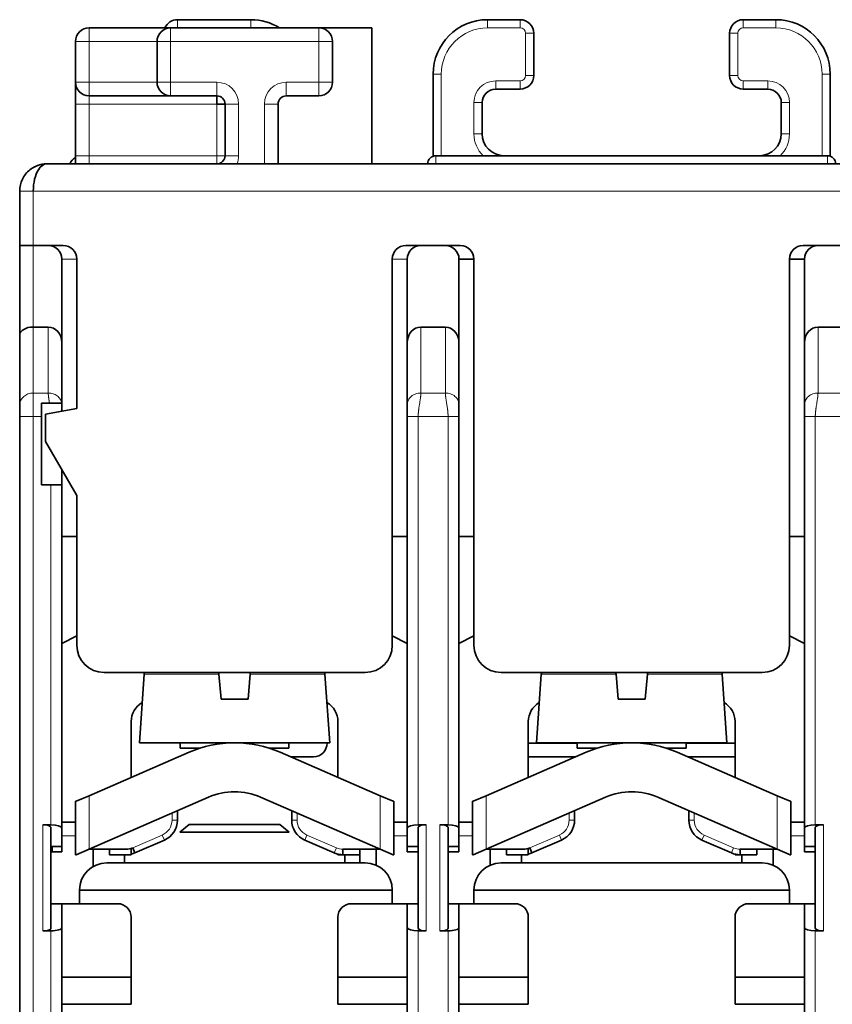
# Model space of a CAD drawing. Units: millimetres. Extents: x 16 to 410, y 2 to 288.
# Drawn here: x 139 to 169, y 244 to 280 of the extents above; entities that cross this region are included whole.
import ezdxf

# ---------------------------------------------------------------- set-up
doc = ezdxf.new("R2010")
doc.units = ezdxf.units.MM
doc.layers.add('1', color=7, linetype='Continuous', true_color=0xffffff)

msp = doc.modelspace()

# ---------------------------------------------------------------- linework, layer by layer
at = {"layer": '1', "color": 8, "linetype": 'Continuous', "lineweight": 18}
for p, q in [((141.969, 280.191), (141.969, 279.691)), ((144.969, 280.191), (144.969, 279.691)), ((145.219, 280.191), (145.219, 280.491)), ((147.919, 280.191), (147.919, 280.491)), ((150.419, 279.691), (150.419, 280.191)), ((156.619, 280.491), (156.619, 280.191)), ((156.619, 280.191), (157.819, 280.191)), ((157.819, 280.491), (157.819, 280.191)), ((166.019, 280.191), (166.019, 280.491)), ((166.019, 280.191), (167.219, 280.191)), ((167.219, 280.191), (167.219, 280.491)), ((158.319, 279.991), (158.019, 279.991)), ((158.019, 279.991), (158.019, 278.441)), ((165.819, 279.991), (165.519, 279.991)), ((165.819, 278.441), (165.819, 279.991)), ((141.969, 279.691), (141.469, 279.691)), ((141.969, 278.191), (141.969, 279.691)), ((141.969, 279.691), (144.469, 279.691)), ((144.969, 279.691), (144.469, 279.691)), ((144.969, 279.691), (150.419, 279.691)), ((144.969, 278.191), (144.969, 279.691)), ((150.419, 279.691), (150.419, 278.191)), ((150.919, 279.691), (150.419, 279.691)), ((154.619, 278.491), (154.919, 278.491)), ((154.919, 275.491), (154.919, 278.491)), ((158.319, 278.441), (158.019, 278.441)), ((165.819, 278.441), (165.519, 278.441)), ((168.919, 278.491), (169.219, 278.491)), ((168.919, 278.491), (168.919, 275.491)), ((141.469, 278.191), (141.969, 278.191)), ((144.469, 278.191), (141.969, 278.191)), ((141.969, 277.691), (141.969, 278.191)), ((144.469, 278.191), (144.969, 278.191)), ((144.969, 278.191), (144.969, 277.691)), ((146.669, 278.191), (144.969, 278.191)), ((146.669, 277.691), (146.669, 278.191)), ((150.419, 278.191), (149.219, 278.191)), ((149.219, 278.191), (149.219, 277.691)), ((150.419, 277.691), (150.419, 278.191)), ((150.419, 278.191), (150.919, 278.191)), ((156.919, 277.941), (156.919, 278.241)), ((157.819, 278.241), (156.919, 278.241)), ((157.819, 277.941), (157.819, 278.241)), ((166.019, 278.241), (166.019, 277.941)), ((166.919, 278.241), (166.019, 278.241)), ((166.919, 278.241), (166.919, 277.941)), ((141.969, 277.691), (141.969, 277.391)), ((141.469, 277.391), (141.969, 277.391)), ((141.969, 275.491), (141.969, 277.391)), ((141.969, 277.391), (146.669, 277.391)), ((146.669, 277.391), (146.669, 275.491)), ((146.969, 277.391), (147.469, 277.391)), ((147.469, 275.491), (147.469, 277.391)), ((148.419, 277.391), (148.919, 277.391)), ((148.419, 277.391), (148.419, 275.191)), ((156.419, 277.441), (156.119, 277.441)), ((156.119, 277.441), (156.119, 276.291)), ((167.719, 277.441), (167.419, 277.441)), ((167.719, 276.291), (167.719, 277.441)), ((156.419, 276.291), (156.119, 276.291)), ((167.719, 276.291), (167.419, 276.291)), ((141.469, 275.491), (141.969, 275.491)), ((146.669, 275.491), (141.969, 275.491)), ((141.969, 275.191), (141.969, 275.491)), ((146.669, 275.491), (146.969, 275.491)), ((146.669, 275.491), (146.669, 275.191)), ((146.969, 275.491), (147.469, 275.491)), ((154.719, 275.491), (154.719, 275.191)), ((169.119, 275.191), (169.119, 275.491)), ((139.919, 272.191), (139.919, 274.191)), ((139.919, 274.191), (183.919, 274.191)), ((139.919, 269.191), (139.919, 272.191)), ((140.969, 271.691), (141.519, 271.691)), ((153.119, 271.691), (153.669, 271.691)), ((139.919, 266.766), (139.919, 269.191)), ((140.469, 269.191), (140.469, 266.766)), ((154.169, 266.766), (154.169, 269.191)), ((155.069, 269.191), (155.069, 266.766)), ((168.769, 266.766), (168.769, 269.191)), ((140.469, 266.766), (139.919, 266.766)), ((139.919, 266.766), (139.919, 265.9)), ((155.069, 266.766), (154.169, 266.766)), ((169.669, 266.766), (168.769, 266.766)), ((139.919, 265.9), (139.419, 265.9)), ((139.919, 265.9), (140.219, 265.9)), ((139.919, 237.58), (139.919, 265.9)), ((154.069, 250.891), (154.069, 265.9)), ((154.069, 265.9), (155.169, 265.9)), ((155.169, 265.9), (155.169, 250.891)), ((168.669, 250.891), (168.669, 265.9)), ((168.669, 265.9), (169.769, 265.9)), ((140.569, 263.391), (140.569, 250.891)), ((143.996, 256.428), (146.744, 256.428)), ((150.643, 256.428), (147.895, 256.428)), ((158.596, 256.428), (161.344, 256.428)), ((165.243, 256.428), (162.495, 256.428)), ((141.968, 249.998), (141.968, 251.961)), ((152.67, 251.961), (152.67, 249.998)), ((156.568, 249.998), (156.568, 251.961)), ((167.27, 251.961), (167.27, 249.998)), ((145.019, 251.324), (145.019, 251.064)), ((149.619, 251.064), (149.619, 251.324)), ((159.619, 251.324), (159.619, 251.064)), ((164.219, 251.064), (164.219, 251.324)), ((140.269, 250.891), (140.269, 246.991)), ((145.019, 251.064), (145.219, 251.064)), ((149.419, 251.064), (149.619, 251.064)), ((154.369, 246.991), (154.369, 250.891)), ((154.869, 250.891), (154.869, 246.991)), ((159.619, 251.064), (159.819, 251.064)), ((164.019, 251.064), (164.219, 251.064)), ((168.969, 246.991), (168.969, 250.891)), ((144.659, 250.513), (143.573, 250.041)), ((144.738, 250.33), (144.659, 250.513)), ((149.98, 250.513), (149.9, 250.33)), ((151.066, 250.041), (149.98, 250.513)), ((159.259, 250.513), (158.173, 250.041)), ((159.338, 250.33), (159.259, 250.513)), ((164.58, 250.513), (164.5, 250.33)), ((165.666, 250.041), (164.58, 250.513)), ((140.969, 250.491), (141.468, 250.491)), ((153.17, 250.491), (153.669, 250.491)), ((155.569, 250.491), (156.068, 250.491)), ((167.77, 250.491), (168.269, 250.491)), ((150.986, 249.858), (151.066, 250.041)), ((165.586, 249.858), (165.666, 250.041)), ((140.569, 246.991), (140.569, 237.58)), ((154.069, 239.89), (154.069, 246.991)), ((155.169, 246.991), (155.169, 239.89)), ((168.669, 239.89), (168.669, 246.991))]:
    msp.add_line(p, q, dxfattribs=at)
at = {"layer": '1', "color": 18, "linetype": 'Continuous', "lineweight": 35}
for p, q in [((144.969, 280.191), (141.969, 280.191)), ((150.419, 280.191), (144.969, 280.191)), ((147.919, 280.491), (145.219, 280.491)), ((152.369, 280.191), (150.419, 280.191)), ((152.369, 275.191), (152.369, 280.191)), ((157.819, 280.491), (156.619, 280.491)), ((167.219, 280.491), (166.019, 280.491)), ((158.319, 278.441), (158.319, 279.991)), ((165.519, 279.991), (165.519, 278.441)), ((141.469, 279.691), (141.469, 278.191)), ((144.469, 279.691), (144.469, 278.191)), ((150.919, 278.191), (150.919, 279.691)), ((154.619, 278.491), (154.619, 275.474)), ((169.219, 275.474), (169.219, 278.491)), ((141.469, 278.191), (141.469, 277.391)), ((141.969, 277.691), (144.969, 277.691)), ((144.969, 277.691), (146.669, 277.691)), ((146.669, 277.691), (146.669, 277.391)), ((149.219, 277.691), (150.419, 277.691)), ((156.919, 277.941), (157.819, 277.941)), ((166.019, 277.941), (166.919, 277.941)), ((141.469, 277.391), (141.469, 275.491)), ((146.969, 277.391), (146.669, 277.391)), ((146.969, 277.391), (146.969, 275.491)), ((148.919, 275.191), (148.919, 277.391)), ((156.419, 276.291), (156.419, 277.441)), ((167.419, 277.441), (167.419, 276.291)), ((141.469, 275.491), (141.469, 275.191)), ((169.119, 275.491), (154.719, 275.491)), ((183.419, 275.191), (140.419, 275.191)), ((139.419, 274.191), (139.419, 272.191)), ((139.419, 272.191), (139.919, 272.191)), ((139.419, 272.191), (139.419, 268.903)), ((139.419, 272.191), (139.919, 272.191)), ((140.469, 272.191), (139.919, 272.191)), ((139.919, 272.191), (141.019, 272.191)), ((153.619, 272.191), (155.619, 272.191)), ((155.069, 272.191), (154.169, 272.191)), ((168.219, 272.191), (170.219, 272.191)), ((169.669, 272.191), (168.769, 272.191)), ((140.969, 268.614), (140.969, 271.691)), ((141.519, 271.691), (141.519, 266.191)), ((153.119, 271.691), (153.119, 257.491)), ((153.669, 271.691), (153.669, 268.614)), ((156.119, 271.691), (155.569, 271.691)), ((155.569, 268.614), (155.569, 271.691)), ((156.119, 271.691), (156.119, 257.491)), ((168.269, 271.691), (167.719, 271.691)), ((167.719, 271.691), (167.719, 257.491)), ((168.269, 271.691), (168.269, 268.614)), ((139.919, 269.191), (140.469, 269.191)), ((154.169, 269.191), (155.069, 269.191)), ((168.769, 269.191), (169.669, 269.191)), ((139.419, 268.903), (139.419, 266.333)), ((140.969, 266.391), (140.969, 268.614)), ((153.669, 268.614), (153.669, 266.333)), ((155.569, 266.333), (155.569, 268.614)), ((168.269, 268.614), (168.269, 266.333)), ((139.419, 266.333), (139.419, 265.9)), ((140.219, 266.391), (140.515, 266.391)), ((140.219, 265.9), (140.219, 266.391)), ((140.369, 265.989), (141.519, 266.191)), ((140.965, 266.391), (140.969, 266.391)), ((140.969, 266.391), (140.969, 266.094)), ((139.419, 265.9), (139.419, 237.122)), ((140.219, 263.391), (140.219, 265.9)), ((140.369, 265.989), (140.369, 264.989)), ((153.669, 265.9), (153.669, 250.766)), ((155.569, 250.766), (155.569, 265.9)), ((168.269, 265.9), (168.269, 250.766)), ((140.369, 264.989), (141.519, 262.997)), ((140.969, 263.949), (140.969, 263.391)), ((140.569, 263.391), (140.219, 263.391)), ((140.969, 263.391), (140.569, 263.391)), ((140.969, 250.766), (140.969, 263.391)), ((141.519, 262.997), (141.519, 257.491)), ((141.519, 261.491), (140.969, 261.491)), ((153.669, 261.491), (153.119, 261.491)), ((156.119, 261.491), (155.569, 261.491)), ((168.269, 261.491), (167.719, 261.491)), ((141.519, 257.836), (140.969, 257.556)), ((153.669, 257.556), (153.119, 257.836)), ((156.119, 257.836), (155.569, 257.556)), ((168.269, 257.556), (167.719, 257.836)), ((152.119, 256.491), (142.519, 256.491)), ((143.996, 256.428), (143.819, 253.907)), ((146.824, 255.507), (146.744, 256.428)), ((147.895, 256.428), (147.814, 255.507)), ((150.819, 253.907), (150.643, 256.428)), ((166.719, 256.491), (157.119, 256.491)), ((158.596, 256.428), (158.419, 253.907)), ((161.424, 255.507), (161.344, 256.428)), ((162.495, 256.428), (162.414, 255.507)), ((165.419, 253.907), (165.243, 256.428)), ((147.814, 255.507), (146.824, 255.507)), ((150.719, 255.384), (150.719, 255.338)), ((162.414, 255.507), (161.424, 255.507)), ((143.519, 252.635), (143.519, 254.691)), ((151.119, 254.691), (151.119, 252.635)), ((158.119, 252.635), (158.119, 254.691)), ((165.719, 254.691), (165.719, 252.635)), ((150.819, 253.907), (143.819, 253.907)), ((145.319, 253.907), (145.319, 253.707)), ((149.319, 253.707), (149.319, 253.907)), ((150.719, 253.907), (150.719, 253.891)), ((159.919, 253.891), (158.119, 253.891)), ((165.419, 253.907), (158.419, 253.907)), ((159.919, 253.907), (159.919, 253.707)), ((163.919, 253.707), (163.919, 253.907)), ((165.719, 253.891), (163.919, 253.891)), ((141.968, 251.961), (145.645, 253.559)), ((145.319, 253.707), (146.039, 253.707)), ((148.6, 253.707), (149.319, 253.707)), ((148.994, 253.559), (152.67, 251.961)), ((156.568, 251.961), (160.245, 253.559)), ((159.919, 253.707), (160.639, 253.707)), ((163.2, 253.707), (163.919, 253.707)), ((163.594, 253.559), (167.27, 251.961)), ((150.219, 253.391), (149.38, 253.391)), ((159.859, 253.391), (158.119, 253.391)), ((165.719, 253.391), (163.98, 253.391)), ((141.968, 251.961), (141.493, 251.754)), ((153.145, 251.754), (152.67, 251.961)), ((156.568, 251.961), (156.093, 251.754)), ((167.745, 251.754), (167.27, 251.961)), ((141.468, 251.754), (141.468, 249.791)), ((141.493, 251.754), (141.468, 251.754)), ((141.968, 249.998), (146.362, 251.908)), ((148.276, 251.908), (152.67, 249.998)), ((153.17, 251.754), (153.145, 251.754)), ((153.17, 249.791), (153.17, 251.754)), ((156.068, 251.754), (156.068, 249.791)), ((156.093, 251.754), (156.068, 251.754)), ((156.568, 249.998), (160.962, 251.908)), ((162.876, 251.908), (167.27, 249.998)), ((167.77, 251.754), (167.745, 251.754)), ((167.77, 249.791), (167.77, 251.754)), ((145.219, 251.064), (145.219, 251.411)), ((149.419, 251.411), (149.419, 251.064)), ((159.819, 251.064), (159.819, 251.411)), ((164.019, 251.411), (164.019, 251.064)), ((140.569, 250.891), (140.269, 250.891)), ((141.468, 250.991), (140.969, 250.991)), ((145.651, 250.907), (145.309, 250.62)), ((148.987, 250.907), (145.651, 250.907)), ((149.329, 250.62), (148.987, 250.907)), ((153.669, 250.991), (153.17, 250.991)), ((154.369, 250.891), (154.069, 250.891)), ((155.169, 250.891), (154.869, 250.891)), ((156.068, 250.991), (155.569, 250.991)), ((168.269, 250.991), (167.77, 250.991)), ((168.969, 250.891), (168.669, 250.891)), ((140.569, 247.085), (140.569, 250.798)), ((140.969, 250.091), (140.969, 250.766)), ((149.329, 250.62), (145.309, 250.62)), ((153.669, 250.766), (153.669, 250.091)), ((154.069, 250.798), (154.069, 247.085)), ((155.169, 247.085), (155.169, 250.798)), ((155.569, 250.091), (155.569, 250.766)), ((168.269, 250.766), (168.269, 250.091)), ((168.669, 250.798), (168.669, 247.085)), ((143.652, 249.858), (144.738, 250.33)), ((149.9, 250.33), (150.986, 249.858)), ((158.252, 249.858), (159.338, 250.33)), ((164.5, 250.33), (165.586, 249.858)), ((140.569, 250.091), (140.969, 250.091)), ((140.969, 249.891), (140.569, 249.891)), ((140.619, 250.091), (140.619, 249.891)), ((140.969, 250.091), (140.969, 249.891)), ((141.468, 249.791), (141.493, 249.791)), ((141.493, 249.791), (141.968, 249.998)), ((141.953, 249.991), (143.333, 249.991)), ((142.119, 249.357), (142.119, 249.991)), ((142.719, 249.991), (142.719, 249.791)), ((142.719, 249.791), (143.519, 249.791)), ((143.269, 249.491), (143.269, 249.791)), ((143.519, 249.791), (143.519, 250.021)), ((143.573, 250.041), (143.652, 249.858)), ((151.119, 249.813), (151.119, 249.791)), ((151.119, 249.791), (151.919, 249.791)), ((151.305, 249.991), (152.685, 249.991)), ((151.305, 249.791), (151.305, 249.991)), ((151.369, 249.791), (151.369, 249.491)), ((151.919, 249.791), (151.919, 249.991)), ((151.919, 249.492), (151.919, 249.792)), ((152.519, 249.991), (152.519, 249.408)), ((152.67, 249.998), (153.145, 249.791)), ((153.145, 249.791), (153.17, 249.791)), ((153.669, 249.891), (153.669, 250.091)), ((153.669, 250.091), (154.069, 250.091)), ((154.069, 249.891), (153.669, 249.891)), ((155.169, 250.091), (155.569, 250.091)), ((155.569, 249.891), (155.169, 249.891)), ((155.569, 250.091), (155.569, 249.891)), ((156.068, 249.791), (156.093, 249.791)), ((156.093, 249.791), (156.568, 249.998)), ((156.553, 249.991), (157.933, 249.991)), ((156.719, 249.408), (156.719, 249.991)), ((157.319, 249.991), (157.319, 249.791)), ((157.319, 249.791), (158.119, 249.791)), ((157.869, 249.491), (157.869, 249.791)), ((158.119, 249.791), (158.119, 250.021)), ((158.173, 250.041), (158.252, 249.858)), ((165.719, 249.813), (165.719, 249.791)), ((165.719, 249.791), (166.519, 249.791)), ((165.905, 249.791), (165.905, 249.991)), ((165.905, 249.991), (167.285, 249.991)), ((165.969, 249.791), (165.969, 249.491)), ((166.519, 249.791), (166.519, 249.991)), ((167.119, 249.991), (167.119, 249.408)), ((167.27, 249.998), (167.745, 249.791)), ((167.745, 249.791), (167.77, 249.791)), ((168.269, 249.891), (168.269, 250.091)), ((168.269, 250.091), (168.669, 250.091)), ((168.669, 249.891), (168.269, 249.891)), ((152.119, 249.491), (142.619, 249.491)), ((166.719, 249.491), (157.119, 249.491)), ((153.119, 248.491), (141.619, 248.491)), ((141.619, 248.491), (141.619, 247.991)), ((153.119, 247.991), (153.119, 248.491)), ((156.119, 248.491), (156.119, 247.991)), ((167.719, 248.491), (156.119, 248.491)), ((167.719, 247.991), (167.719, 248.491)), ((140.969, 247.991), (140.569, 247.991)), ((143.019, 247.991), (140.969, 247.991)), ((140.969, 247.116), (140.969, 247.991)), ((153.669, 247.991), (151.619, 247.991)), ((154.069, 247.991), (153.669, 247.991)), ((153.669, 247.991), (153.669, 247.116)), ((155.569, 247.991), (155.169, 247.991)), ((157.619, 247.991), (155.569, 247.991)), ((155.569, 247.116), (155.569, 247.991)), ((168.269, 247.991), (166.219, 247.991)), ((168.669, 247.991), (168.269, 247.991)), ((168.269, 247.991), (168.269, 247.116)), ((143.519, 245.291), (143.519, 247.491)), ((151.119, 247.491), (151.119, 245.291)), ((158.119, 245.291), (158.119, 247.491)), ((165.719, 247.491), (165.719, 245.291)), ((140.269, 246.991), (140.569, 246.991)), ((140.969, 237.615), (140.969, 247.116)), ((153.669, 247.116), (153.669, 239.49)), ((154.069, 246.991), (154.369, 246.991)), ((154.869, 246.991), (155.169, 246.991)), ((155.569, 239.49), (155.569, 247.116)), ((168.269, 247.116), (168.269, 239.49)), ((168.669, 246.991), (168.969, 246.991)), ((143.519, 245.291), (140.969, 245.291)), ((143.519, 244.291), (143.519, 245.291)), ((151.119, 245.291), (151.119, 244.291)), ((153.669, 245.291), (151.119, 245.291)), ((158.119, 245.291), (155.569, 245.291)), ((158.119, 244.291), (158.119, 245.291)), ((165.719, 245.291), (165.719, 244.291)), ((168.269, 245.291), (165.719, 245.291)), ((140.969, 244.291), (143.519, 244.291)), ((151.119, 244.291), (153.669, 244.291)), ((155.569, 244.291), (158.119, 244.291)), ((165.719, 244.291), (168.269, 244.291))]:
    msp.add_line(p, q, dxfattribs=at)
for centre, radius, start, end in [((141.969, 279.691), 0.5, 90, 180), ((144.969, 279.691), 0.5, 90, 180), ((145.219, 279.991), 0.5, 90, 156.4214), ((147.919, 278.491), 2, 58.2103, 90), ((150.419, 279.691), 0.5, 360, 90), ((156.619, 278.491), 2, 90, 180), ((157.819, 279.991), 0.5, 360, 90), ((166.019, 279.991), 0.5, 90, 180), ((167.219, 278.491), 2, 360, 90), ((157.819, 278.441), 0.5, 270, 0), ((166.019, 278.441), 0.5, 180, 270), ((141.969, 278.191), 0.5, 180, 270), ((144.969, 278.191), 0.5, 180, 270), ((150.419, 278.191), 0.5, 270, 0), ((146.669, 277.391), 0.3, 360, 90), ((149.219, 277.391), 0.3, 90, 180), ((156.919, 277.441), 0.5, 90, 180), ((166.919, 277.441), 0.5, 360, 90), ((157.219, 276.291), 0.8, 180, 270), ((166.619, 276.291), 0.8, 270, 0), ((146.669, 275.491), 0.3, 270, 0), ((154.719, 275.191), 0.3, 90, 180), ((169.119, 275.191), 0.3, 0, 90), ((141.719, 274.991), 0.5, 120.0009, 156.4214), ((140.469, 271.691), 0.5, 360, 90), ((141.019, 271.691), 0.5, 360, 90), ((153.619, 271.691), 0.5, 90, 180), ((154.169, 271.691), 0.5, 90, 180), ((155.069, 271.691), 0.5, 360, 90), ((155.619, 271.691), 0.5, 360, 90), ((168.219, 271.691), 0.5, 90, 180), ((168.769, 271.691), 0.5, 90, 180), ((142.519, 257.491), 1, 180, 270), ((152.119, 257.491), 1, 270, 0), ((157.119, 257.491), 1, 180, 270), ((166.719, 257.491), 1, 270, 0), ((144.295, 256.407), 0.3, 163.7653, 176), ((150.344, 256.407), 0.3, 4, 16.2347), ((158.895, 256.407), 0.3, 163.7653, 176), ((164.944, 256.407), 0.3, 4, 16.2347), ((144.319, 254.691), 0.8, 119.7197, 180), ((150.319, 254.691), 0.8, 360, 60.2803), ((158.919, 254.691), 0.8, 119.7197, 180), ((164.919, 254.691), 0.8, 360, 60.2803), ((147.319, 249.707), 4.2, 90, 113.5), ((147.319, 249.707), 4.2, 66.5, 90), ((150.219, 253.891), 0.5, 270, 0), ((161.919, 249.707), 4.2, 90, 113.5), ((161.919, 249.707), 4.2, 66.5, 90), ((147.319, 249.707), 2.4, 90, 113.5), ((147.319, 249.707), 2.4, 66.5, 90), ((161.919, 249.707), 2.4, 90, 113.5), ((161.919, 249.707), 2.4, 66.5, 90), ((144.419, 251.064), 0.8, 293.5, 0), ((150.219, 251.064), 0.8, 180, 246.5), ((159.019, 251.064), 0.8, 293.5, 0), ((164.819, 251.064), 0.8, 180, 246.5), ((143.333, 250.591), 0.6, 270, 293.5), ((143.333, 250.591), 0.8, 283.449, 293.5), ((151.305, 250.591), 0.8, 246.5, 270), ((157.933, 250.591), 0.6, 270, 293.5), ((157.933, 250.591), 0.8, 283.449, 293.5), ((165.905, 250.591), 0.8, 246.5, 270), ((142.619, 248.491), 1, 90, 180), ((152.119, 248.491), 1, 0, 90), ((157.119, 248.491), 1, 90, 180), ((166.719, 248.491), 1, 0, 90), ((143.019, 247.491), 0.5, 360, 90), ((151.619, 247.491), 0.5, 90, 180), ((157.619, 247.491), 0.5, 360, 90), ((166.219, 247.491), 0.5, 90, 180)]:
    msp.add_arc(centre, radius, start, end, dxfattribs=at)
at = {"layer": '1', "color": 8, "linetype": 'Continuous', "lineweight": 18}
for centre, radius, start, end in [((156.619, 278.491), 1.7, 90, 180), ((157.819, 279.991), 0.2, 360, 90), ((166.019, 279.991), 0.2, 90, 180), ((167.219, 278.491), 1.7, 360, 90), ((157.819, 278.441), 0.2, 270, 0), ((166.019, 278.441), 0.2, 180, 270), ((146.669, 277.391), 0.8, 360, 90), ((149.219, 277.391), 0.8, 90, 180), ((156.919, 277.441), 0.8, 90, 180), ((166.919, 277.441), 0.8, 0, 90), ((157.219, 276.291), 1.1, 180, 226.658), ((166.619, 276.291), 1.1, 313.342, 0), ((146.669, 275.491), 0.8, 337.9757, 0), ((144.419, 251.064), 0.6, 293.5, 0), ((150.219, 251.064), 0.6, 180, 246.5), ((159.019, 251.064), 0.6, 293.5, 0), ((164.819, 251.064), 0.6, 180, 246.5), ((151.305, 250.591), 0.6, 246.5, 270), ((165.905, 250.591), 0.6, 246.5, 270)]:
    msp.add_arc(centre, radius, start, end, dxfattribs=at)
at = {"layer": '1', "color": 18, "linetype": 'Continuous', "lineweight": 35}
for centre, major_axis, ratio, start_param, end_param in [((139.919, 268.903), (-0.5, 0), 0.57735, 4.712389, 6.283185), ((140.469, 268.614), (0, 0.577), 0.866025, 4.712389, 6.283185), ((154.169, 268.614), (0, 0.577), 0.866025, 0, 1.570796), ((155.069, 268.614), (0, 0.577), 0.866025, 4.712389, 6.283185), ((168.769, 268.614), (0, 0.577), 0.866025, 0, 1.570796), ((140.269, 250.798), (-0.3, 0), 0.3125, 3.141593, 4.712389), ((140.569, 250.766), (-0.4, 0), 0.3125, 3.141593, 4.712389), ((154.069, 250.766), (-0.4, 0), 0.3125, 4.712389, 6.283185), ((154.369, 250.798), (-0.3, 0), 0.3125, 4.712389, 6.283185), ((154.869, 250.798), (-0.3, 0), 0.3125, 3.141593, 4.712389), ((155.169, 250.766), (-0.4, 0), 0.3125, 3.141593, 4.712389), ((168.669, 250.766), (-0.4, 0), 0.3125, 4.712389, 6.283185), ((168.969, 250.798), (-0.3, 0), 0.3125, 4.712389, 6.283185), ((140.269, 247.085), (-0.3, 0), 0.3125, 1.570796, 3.141593), ((140.569, 247.116), (-0.4, 0), 0.3125, 1.570796, 3.141593), ((154.069, 247.116), (-0.4, 0), 0.3125, 0, 1.570796), ((154.369, 247.085), (-0.3, 0), 0.3125, 0, 1.570796), ((154.869, 247.085), (-0.3, 0), 0.3125, 1.570796, 3.141593), ((155.169, 247.116), (-0.4, 0), 0.3125, 1.570796, 3.141593), ((168.669, 247.116), (-0.4, 0), 0.3125, 0, 1.570796), ((168.969, 247.085), (-0.3, 0), 0.3125, 0, 1.570796)]:
    msp.add_ellipse(centre, major_axis=major_axis, ratio=ratio, start_param=start_param, end_param=end_param, dxfattribs=at)
at = {"layer": '1', "color": 8, "linetype": 'Continuous', "lineweight": 18}
msp.add_ellipse((139.919, 266.333), major_axis=(-0.5, 0), ratio=0.866025, start_param=4.712389, end_param=6.283185, dxfattribs=at)
at = {"layer": '1', "color": 18, "linetype": 'Continuous', "lineweight": 35}
for points, knots in [([(140.172, 275.16), (140.035, 275.124), (139.769, 274.993), (139.488, 274.64), (139.419, 274.341), (139.419, 274.191)], [0, 0, 0, 0, 0.32031, 0.660155, 1, 1, 1, 1]), ([(140.419, 275.191), (140.414, 275.191), (140.404, 275.191), (140.389, 275.191), (140.376, 275.19), (140.363, 275.19), (140.351, 275.189), (140.34, 275.188), (140.325, 275.187), (140.306, 275.185), (140.282, 275.182), (140.261, 275.179), (140.245, 275.176), (140.235, 275.174), (140.227, 275.172), (140.221, 275.171), (140.215, 275.17), (140.208, 275.168), (140.199, 275.166), (140.189, 275.164), (140.177, 275.161), (140.16, 275.157), (140.137, 275.15), (140.108, 275.141), (140.078, 275.131), (140.046, 275.118), (140.016, 275.106), (139.989, 275.093), (139.966, 275.082), (139.947, 275.072), (139.931, 275.063), (139.916, 275.055), (139.9, 275.045), (139.888, 275.038), (139.882, 275.034)], [0, 0, 0, 0, 0.029787, 0.056483, 0.080629, 0.103632, 0.125492, 0.146209, 0.16625, 0.205697, 0.248987, 0.29611, 0.319068, 0.337907, 0.352593, 0.363122, 0.371484, 0.382729, 0.400003, 0.420456, 0.441476, 0.462965, 0.514486, 0.568503, 0.625317, 0.685111, 0.747959, 0.794117, 0.837932, 0.879365, 0.904317, 0.932686, 0.964561, 1, 1, 1, 1]), ([(139.919, 274.191), (139.919, 274.341), (139.954, 274.64), (140.121, 275.06), (140.307, 275.191), (140.419, 275.191)], [0, 0, 0, 0, 0.285714, 0.571429, 1, 1, 1, 1]), ([(140.515, 266.391), (140.532, 266.391), (140.549, 266.391), (140.583, 266.391), (140.599, 266.391), (140.632, 266.391), (140.649, 266.391), (140.681, 266.391), (140.711, 266.391), (140.74, 266.391), (140.76, 266.391), (140.767, 266.391), (140.78, 266.391), (140.799, 266.391), (140.816, 266.391), (140.832, 266.391), (140.837, 266.391), (140.847, 266.391), (140.852, 266.391), (140.875, 266.391), (140.891, 266.391), (140.91, 266.391), (140.916, 266.391), (140.926, 266.391), (140.931, 266.391), (140.944, 266.391), (140.95, 266.391), (140.959, 266.391), (140.963, 266.391), (140.965, 266.391)], [0, 0, 0, 0, 0.0625, 0.0625, 0.125, 0.125, 0.1875, 0.1875, 0.25, 0.3125, 0.3125, 0.34375, 0.34375, 0.375, 0.4375, 0.4375, 0.46875, 0.46875, 0.5, 0.5, 0.625, 0.625, 0.6875, 0.6875, 0.75, 0.75, 0.875, 0.875, 1, 1, 1, 1]), ([(153.669, 266.333), (153.669, 266.327), (153.669, 266.32), (153.669, 266.306), (153.669, 266.298), (153.669, 266.275), (153.669, 266.259), (153.669, 266.206), (153.669, 266.166), (153.669, 266.099), (153.669, 266.076), (153.669, 266.005), (153.669, 265.954), (153.669, 265.9)], [0, 0, 0, 0, 0.071429, 0.071429, 0.142857, 0.142857, 0.285714, 0.285714, 0.571429, 0.571429, 0.714286, 0.714286, 1, 1, 1, 1]), ([(155.569, 265.9), (155.569, 265.954), (155.569, 266.005), (155.569, 266.076), (155.569, 266.099), (155.569, 266.166), (155.569, 266.206), (155.569, 266.259), (155.569, 266.275), (155.569, 266.298), (155.569, 266.306), (155.569, 266.32), (155.569, 266.327), (155.569, 266.333)], [0, 0, 0, 0, 0.285714, 0.285714, 0.428571, 0.428571, 0.714286, 0.714286, 0.857143, 0.857143, 0.928571, 0.928571, 1, 1, 1, 1]), ([(168.269, 266.333), (168.269, 266.327), (168.269, 266.32), (168.269, 266.306), (168.269, 266.298), (168.269, 266.275), (168.269, 266.259), (168.269, 266.206), (168.269, 266.166), (168.269, 266.099), (168.269, 266.076), (168.269, 266.005), (168.269, 265.954), (168.269, 265.9)], [0, 0, 0, 0, 0.071429, 0.071429, 0.142857, 0.142857, 0.285714, 0.285714, 0.571429, 0.571429, 0.714286, 0.714286, 1, 1, 1, 1]), ([(146.744, 256.428), (146.742, 256.447), (146.74, 256.466), (146.739, 256.487), (146.738, 256.489), (146.738, 256.491)], [0, 0, 0, 0, 0.884669, 0.884669, 1, 1, 1, 1]), ([(147.9, 256.491), (147.9, 256.489), (147.9, 256.487), (147.899, 256.476), (147.898, 256.466), (147.897, 256.447), (147.896, 256.438), (147.895, 256.428)], [0, 0, 0, 0, 0.107634, 0.107634, 0.553817, 0.553817, 1, 1, 1, 1]), ([(161.344, 256.428), (161.342, 256.447), (161.34, 256.466), (161.339, 256.487), (161.338, 256.489), (161.338, 256.491)], [0, 0, 0, 0, 0.884569, 0.884569, 1, 1, 1, 1]), ([(162.5, 256.491), (162.5, 256.489), (162.5, 256.487), (162.499, 256.476), (162.498, 256.466), (162.497, 256.447), (162.496, 256.438), (162.495, 256.428)], [0, 0, 0, 0, 0.107838, 0.107838, 0.553919, 0.553919, 1, 1, 1, 1])]:
    msp.add_open_spline(points, degree=3, knots=knots, dxfattribs=at)
at = {"layer": '1', "color": 8, "linetype": 'Continuous', "lineweight": 18}
for points, knots in [([(139.919, 274.191), (139.887, 274.191), (139.854, 274.191), (139.79, 274.191), (139.758, 274.191), (139.698, 274.191), (139.669, 274.191), (139.614, 274.191), (139.589, 274.191), (139.543, 274.191), (139.522, 274.191), (139.485, 274.191), (139.47, 274.191), (139.445, 274.191), (139.435, 274.191), (139.423, 274.191), (139.419, 274.191), (139.419, 274.191)], [0, 0, 0, 0, 0.125126, 0.125126, 0.250251, 0.250251, 0.375377, 0.375377, 0.500503, 0.500503, 0.625628, 0.625628, 0.750754, 0.750754, 0.87588, 0.87588, 1, 1, 1, 1]), ([(140.469, 266.766), (140.529, 266.766), (140.589, 266.757), (140.701, 266.721), (140.753, 266.694), (140.843, 266.625), (140.881, 266.584), (140.938, 266.493), (140.957, 266.443), (140.965, 266.391)], [0, 0, 0, 0, 0.25, 0.25, 0.5, 0.5, 0.75, 0.75, 1, 1, 1, 1]), ([(140.515, 266.391), (140.514, 266.396), (140.512, 266.405), (140.51, 266.419), (140.508, 266.432), (140.506, 266.446), (140.504, 266.458), (140.502, 266.471), (140.5, 266.484), (140.498, 266.496), (140.496, 266.508), (140.495, 266.519), (140.493, 266.531), (140.491, 266.542), (140.49, 266.553), (140.488, 266.564), (140.487, 266.574), (140.486, 266.585), (140.484, 266.595), (140.483, 266.604), (140.482, 266.614), (140.481, 266.623), (140.48, 266.632), (140.478, 266.641), (140.478, 266.65), (140.477, 266.658), (140.476, 266.667), (140.475, 266.675), (140.474, 266.683), (140.473, 266.69), (140.473, 266.698), (140.472, 266.705), (140.472, 266.712), (140.471, 266.719), (140.471, 266.725), (140.47, 266.732), (140.47, 266.738), (140.47, 266.744), (140.47, 266.75), (140.469, 266.756), (140.469, 266.761), (140.469, 266.765), (140.469, 266.766)], [0, 0, 0, 0, 0.030241, 0.060211, 0.089909, 0.119336, 0.148492, 0.177377, 0.205991, 0.234335, 0.262409, 0.290213, 0.317747, 0.345011, 0.372005, 0.398731, 0.425187, 0.451375, 0.477294, 0.502944, 0.528327, 0.553442, 0.578289, 0.60287, 0.627183, 0.651229, 0.67501, 0.698524, 0.721772, 0.744756, 0.767474, 0.789927, 0.812117, 0.834042, 0.855704, 0.877103, 0.89824, 0.919114, 0.939727, 0.960078, 0.980169, 1, 1, 1, 1]), ([(153.669, 266.333), (153.669, 266.362), (153.673, 266.39), (153.685, 266.446), (153.695, 266.473), (153.72, 266.525), (153.735, 266.55), (153.772, 266.598), (153.793, 266.62), (153.839, 266.66), (153.864, 266.678), (153.919, 266.709), (153.948, 266.723), (154.008, 266.744), (154.04, 266.753), (154.104, 266.764), (154.137, 266.766), (154.169, 266.766)], [0, 0, 0, 0, 0.125, 0.125, 0.25, 0.25, 0.375, 0.375, 0.5, 0.5, 0.625, 0.625, 0.75, 0.75, 0.875, 0.875, 1, 1, 1, 1]), ([(154.169, 266.766), (154.169, 266.764), (154.169, 266.759), (154.169, 266.751), (154.169, 266.742), (154.168, 266.733), (154.168, 266.724), (154.167, 266.715), (154.167, 266.705), (154.166, 266.695), (154.165, 266.684), (154.164, 266.674), (154.163, 266.662), (154.162, 266.651), (154.16, 266.639), (154.159, 266.626), (154.157, 266.614), (154.156, 266.6), (154.152, 266.577), (154.147, 266.541), (154.14, 266.489), (154.13, 266.429), (154.12, 266.366), (154.111, 266.306), (154.103, 266.255), (154.096, 266.212), (154.091, 266.177), (154.088, 266.151), (154.084, 266.127), (154.082, 266.103), (154.079, 266.075), (154.076, 266.048), (154.074, 266.022), (154.072, 265.997), (154.071, 265.972), (154.07, 265.947), (154.069, 265.924), (154.069, 265.908), (154.069, 265.9)], [0, 0, 0, 0, 0.01459, 0.029388, 0.044394, 0.059608, 0.075032, 0.090666, 0.10651, 0.122566, 0.138833, 0.155312, 0.172003, 0.188908, 0.206027, 0.223359, 0.240906, 0.258667, 0.276644, 0.333594, 0.396791, 0.466242, 0.541953, 0.603945, 0.656958, 0.700991, 0.736041, 0.76211, 0.779197, 0.806511, 0.833121, 0.859031, 0.884244, 0.908763, 0.932594, 0.95574, 0.978207, 1, 1, 1, 1]), ([(155.069, 266.766), (155.102, 266.766), (155.135, 266.764), (155.199, 266.753), (155.23, 266.744), (155.291, 266.723), (155.32, 266.709), (155.374, 266.678), (155.4, 266.66), (155.446, 266.62), (155.467, 266.598), (155.503, 266.55), (155.519, 266.525), (155.544, 266.473), (155.553, 266.446), (155.566, 266.39), (155.569, 266.362), (155.569, 266.333)], [0, 0, 0, 0, 0.125, 0.125, 0.25, 0.25, 0.375, 0.375, 0.5, 0.5, 0.625, 0.625, 0.75, 0.75, 0.875, 0.875, 1, 1, 1, 1]), ([(155.169, 265.9), (155.169, 265.905), (155.169, 265.915), (155.169, 265.93), (155.169, 265.945), (155.168, 265.961), (155.167, 265.977), (155.166, 265.993), (155.165, 266.009), (155.164, 266.026), (155.163, 266.043), (155.161, 266.06), (155.16, 266.077), (155.158, 266.094), (155.156, 266.112), (155.153, 266.134), (155.149, 266.166), (155.142, 266.216), (155.132, 266.284), (155.121, 266.353), (155.111, 266.416), (155.103, 266.466), (155.096, 266.511), (155.09, 266.551), (155.085, 266.584), (155.082, 266.612), (155.079, 266.636), (155.076, 266.658), (155.074, 266.68), (155.072, 266.699), (155.071, 266.718), (155.07, 266.735), (155.069, 266.751), (155.069, 266.761), (155.069, 266.766)], [0, 0, 0, 0, 0.01393, 0.028138, 0.042626, 0.057395, 0.072446, 0.087781, 0.103401, 0.119308, 0.135501, 0.151983, 0.168754, 0.185815, 0.203167, 0.220811, 0.249813, 0.29902, 0.368427, 0.458029, 0.519081, 0.576137, 0.6292, 0.678273, 0.723362, 0.757129, 0.790131, 0.822372, 0.853854, 0.884579, 0.914553, 0.943779, 0.972259, 1, 1, 1, 1]), ([(168.269, 266.333), (168.269, 266.362), (168.273, 266.39), (168.285, 266.446), (168.295, 266.473), (168.32, 266.525), (168.335, 266.55), (168.372, 266.598), (168.393, 266.62), (168.439, 266.66), (168.464, 266.678), (168.519, 266.709), (168.548, 266.723), (168.608, 266.744), (168.64, 266.753), (168.704, 266.764), (168.737, 266.766), (168.769, 266.766)], [0, 0, 0, 0, 0.125, 0.125, 0.25, 0.25, 0.375, 0.375, 0.5, 0.5, 0.625, 0.625, 0.75, 0.75, 0.875, 0.875, 1, 1, 1, 1]), ([(168.769, 266.766), (168.769, 266.764), (168.769, 266.759), (168.769, 266.751), (168.769, 266.742), (168.768, 266.733), (168.768, 266.724), (168.767, 266.715), (168.767, 266.705), (168.766, 266.695), (168.765, 266.684), (168.764, 266.674), (168.763, 266.662), (168.762, 266.651), (168.76, 266.639), (168.759, 266.626), (168.757, 266.614), (168.756, 266.6), (168.752, 266.577), (168.747, 266.541), (168.74, 266.489), (168.73, 266.429), (168.72, 266.366), (168.711, 266.306), (168.703, 266.255), (168.696, 266.212), (168.691, 266.177), (168.688, 266.151), (168.684, 266.127), (168.682, 266.103), (168.679, 266.075), (168.676, 266.048), (168.674, 266.022), (168.672, 265.997), (168.671, 265.972), (168.67, 265.947), (168.669, 265.924), (168.669, 265.908), (168.669, 265.9)], [0, 0, 0, 0, 0.01459, 0.029388, 0.044394, 0.059608, 0.075032, 0.090666, 0.10651, 0.122566, 0.138833, 0.155312, 0.172003, 0.188908, 0.206027, 0.223359, 0.240906, 0.258667, 0.276644, 0.333595, 0.396791, 0.466242, 0.541953, 0.603946, 0.656959, 0.700991, 0.736042, 0.76211, 0.779197, 0.806511, 0.833121, 0.859031, 0.884244, 0.908763, 0.932594, 0.95574, 0.978207, 1, 1, 1, 1]), ([(154.069, 265.9), (154.017, 265.9), (153.965, 265.9), (153.868, 265.9), (153.824, 265.9), (153.749, 265.9), (153.72, 265.9), (153.68, 265.9), (153.669, 265.9), (153.669, 265.9)], [0, 0, 0, 0, 0.25023, 0.25023, 0.50046, 0.50046, 0.75069, 0.75069, 1, 1, 1, 1]), ([(155.569, 265.9), (155.569, 265.9), (155.559, 265.9), (155.519, 265.9), (155.489, 265.9), (155.415, 265.9), (155.371, 265.9), (155.274, 265.9), (155.222, 265.9), (155.169, 265.9)], [0, 0, 0, 0, 0.25, 0.25, 0.5, 0.5, 0.75, 0.75, 1, 1, 1, 1]), ([(168.669, 265.9), (168.617, 265.9), (168.565, 265.9), (168.468, 265.9), (168.424, 265.9), (168.349, 265.9), (168.32, 265.9), (168.28, 265.9), (168.269, 265.9), (168.269, 265.9)], [0, 0, 0, 0, 0.25023, 0.25023, 0.50046, 0.50046, 0.75069, 0.75069, 1, 1, 1, 1])]:
    msp.add_open_spline(points, degree=3, knots=knots, dxfattribs=at)

doc.saveas('drawing.dxf')
